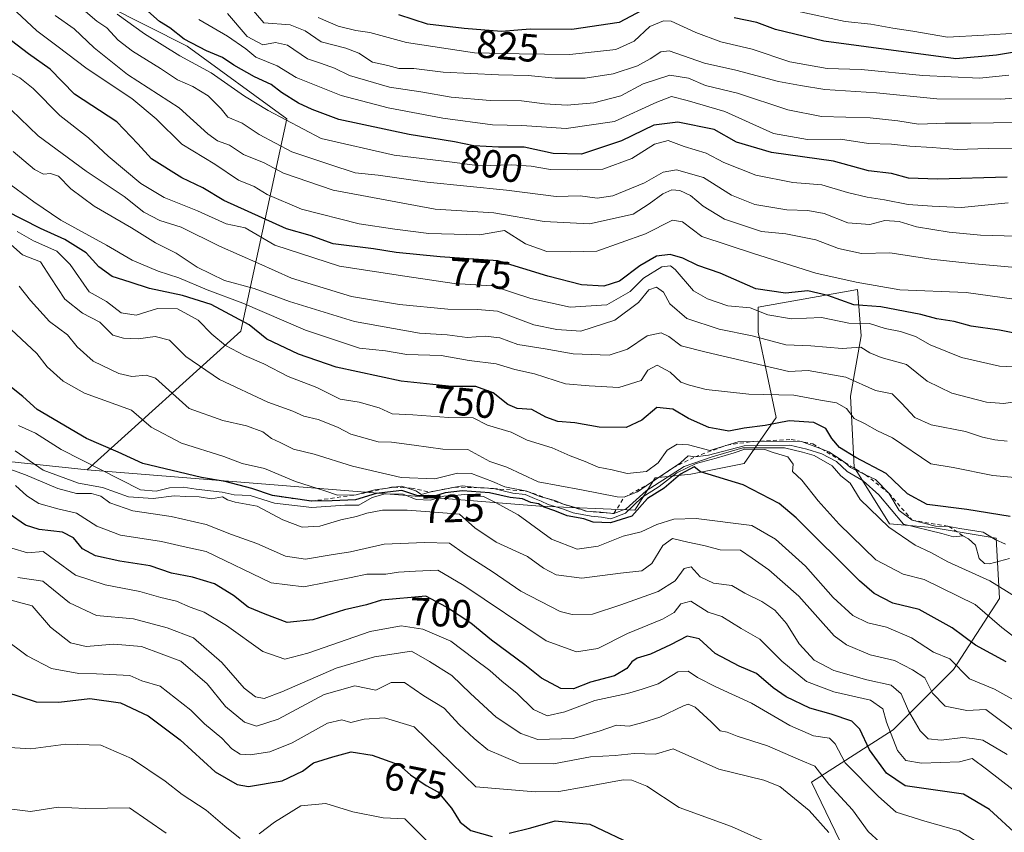
# Model space of a CAD drawing. Units: metres. Extents: x 576694 to 580134, y 4733485 to 4735837.
# Drawn here: x 578377 to 578627, y 4733829 to 4734036 of the extents above; entities that cross this region are included whole.
import ezdxf
from ezdxf.enums import TextEntityAlignment as Align

# ---------------------------------------------------------------- set-up
doc = ezdxf.new("R2010")
doc.units = ezdxf.units.M
doc.header["$MEASUREMENT"] = 0
doc.linetypes.add('DGN Style 2', pattern=[1.648017, 0.98881, -0.659207])
for name, color, linetype, lineweight in [('Arbolado forestal CxS', 92, 'Continuous', 0), ('Curva de nivel maestra', 30, 'Continuous', 30), ('Curva de nivel normal', 30, 'Continuous', 0), ('Escarpado lineal', 30, 'DGN Style 2', 0), ('Roquedo CxS', 135, 'Continuous', 0), ('Rótulo de curva de nivel directora', 7, 'Continuous', 0), ('Suelo desnudo CxS', 253, 'Continuous', 0)]:
    doc.layers.add(name, color=color, linetype=linetype, lineweight=lineweight)
doc.styles.add('Style-Arial', font='txt')

msp = doc.modelspace()

# ---------------------------------------------------------------- linework, layer by layer
at = {"layer": 'Arbolado forestal CxS', "color": 92, "linetype": 'Continuous', "lineweight": 0}
for points in [[(578201.4385, 4734000.9409, 678.2306), (578207.6961, 4733988.0077, 679.3555), (578220.5359, 4733982.8037, 682.9312), (578233.8945, 4733983.7009, 691.4438), (578241.3681, 4733976.2269, 684.7726), (578254.9013, 4733961.7915, 692.5218), (578271.9473, 4733958.2899, 699.2811), (578278.4483, 4733955.2607, 699.5084), (578301.6797, 4733945.6981, 699.465), (578305.7795, 4733926.5751, 684.3186), (578345.0507, 4733926.5771, 703.6573), (578393.7697, 4733921.3995, 720.7816)], [(578345.0507, 4733926.5771, 703.6573), (578393.7697, 4733921.3995, 720.7816), (578508.8067, 4733912.1895, 731.5479), (578532.9513, 4733911.1189, 732.0726), (578538.1961, 4733919.3817, 741.7045), (578547.2181, 4733920.2837, 732.8918), (578560.7515, 4733922.9901, 731.5071), (578568.8717, 4733934.7189, 752.9945), (578564.3609, 4733956.3725, 768.1105), (578564.3611, 4733962.6879, 773.5113), (578589.6233, 4733967.1985, 780.4978), (578590.5253, 4733955.4695, 769.3918), (578587.8183, 4733940.1319, 758.4488), (578588.7201, 4733922.0875, 745.7472), (578597.7423, 4733907.6519, 738.5945), (578608.5687, 4733906.7495, 747.0741), (578624.8085, 4733904.0425, 746.8894), (578625.7105, 4733888.7047, 734.2516), (578613.9813, 4733870.6605, 720.4329), (578598.6435, 4733855.3229, 705.2577), (578577.8977, 4733842.0025, 689.6889), (578586.3575, 4733824.5233, 685.3643)], [(578393.7697, 4733921.3995, 720.7816), (578508.8067, 4733912.1895, 731.5479), (578532.9513, 4733911.1189, 732.0726), (578538.1961, 4733919.3817, 741.7045), (578547.2181, 4733920.2837, 732.8918), (578560.7515, 4733922.9901, 731.5071), (578568.8717, 4733934.7189, 752.9945), (578564.3609, 4733956.3725, 768.1105), (578564.3611, 4733962.6879, 773.5113), (578589.6233, 4733967.1985, 780.4978), (578590.5253, 4733955.4695, 769.3918), (578587.8183, 4733940.1319, 758.4488), (578588.7201, 4733922.0875, 745.7472), (578597.7423, 4733907.6519, 738.5945), (578608.5687, 4733906.7495, 747.0741), (578624.8085, 4733904.0425, 746.8894), (578625.7105, 4733888.7047, 734.2516), (578613.9813, 4733870.6605, 720.4329), (578598.6435, 4733855.3229, 705.2577), (578577.8977, 4733842.0025, 689.6889), (578586.3575, 4733824.5233, 685.3643)]]:
    msp.add_polyline3d(points, dxfattribs=at)
at = {"layer": 'Curva de nivel maestra', "color": 30, "linetype": 'Continuous', "lineweight": 30, "flags": 128}
for points, elevation in [([(578627.62, 4733995.7701), (578609.88, 4733995.2401), (578602.55, 4733995.5301), (578598.22, 4733996.6401), (578592.41, 4733997.4001), (578583.49, 4733999.7901), (578567.72, 4734002.0101), (578558.81, 4734004.6601), (578553.16, 4734007.8601), (578543.89, 4734009.7001), (578537.83, 4734009.0001), (578529.64, 4734004.9801), (578519.44, 4734001.5601), (578512.21, 4734001.7801), (578504.89, 4734003.3301), (578498.35, 4734003.4101), (578492.04, 4734003.7201), (578487.15, 4734004.7601), (578475.63, 4734006.5801), (578457.8, 4734010.4001), (578450.98, 4734012.9301), (578447.51, 4734014.5801), (578443.19, 4734017.2901), (578440.53, 4734019.2701), (578436.33, 4734021.2701), (578431.06, 4734024.2401), (578428.18, 4734026.1501), (578424.12, 4734027.8201), (578418.46, 4734030.8201), (578414.79, 4734033.6601), (578412.19, 4734035.3401), (578407.68, 4734039.2901)], 800), ([(578536.18, 4734038.8801), (578529.02, 4734035.0401), (578516.99, 4734033.2601), (578506.4, 4734033.3401), (578499.13, 4734032.7501), (578489.62, 4734033.5601), (578480.26, 4734034.6501), (578472.98, 4734037.0001)], 825), ([(578659.72, 4734039.3401), (578650.77, 4734034.2201), (578637.13, 4734028.7601), (578624.88, 4734026.7901), (578614.55, 4734025.8501), (578581.01, 4734030.3101), (578568.72, 4734033.3001), (578564.01, 4734035.0901), (578558.22, 4734036.2201)], 825), ([(578630.34, 4733955.9501), (578625.7, 4733956.9101), (578618.46, 4733957.8601), (578614.15, 4733959.0801), (578609.72, 4733959.7501), (578605.68, 4733960.8301), (578595.53, 4733962.7601), (578588.65, 4733963.3001), (578582.06, 4733965.6801), (578576.92, 4733966.8701), (578571.3, 4733966.2601), (578563.78, 4733967.4101), (578554.7, 4733971.3301), (578549.01, 4733973.3001), (578545.23, 4733975.1801), (578541.98, 4733976.1201), (578538.48, 4733975.6701), (578534.23, 4733973.2601), (578529.07, 4733969.3001), (578525.14, 4733968.0401), (578519.46, 4733968.4001), (578510.92, 4733970.6201), (578498.16, 4733974.4501), (578483.48, 4733975.5001), (578472.29, 4733976.6301), (578466.56, 4733977.5801), (578456.29, 4733978.8201), (578450.47, 4733980.9101), (578444.47, 4733982.5801), (578428.52, 4733989.8001), (578423.16, 4733993.0601), (578417.86, 4733995.6201), (578410.14, 4734000.3701), (578406.63, 4734004.2401), (578401.35, 4734009.8301), (578390.56, 4734016.8101), (578384.35, 4734023.2001), (578378.89, 4734027.1101), (578374.55, 4734030.3601)], 775), ([(578628.42, 4733909.5101), (578617.38, 4733911.3401), (578607.3, 4733912.5401), (578602.31, 4733915.2401), (578596.9, 4733920.4601), (578589.13, 4733924.5401), (578585.02, 4733927.0501), (578583.03, 4733929.3201), (578581.57, 4733931.8601), (578578.48, 4733933.4401), (578572.22, 4733933.8501), (578566.1, 4733932.6101), (578560.8, 4733931.9501), (578556.92, 4733931.2401), (578554.56, 4733931.5901), (578551.82, 4733932.1701), (578546.64, 4733934.4501), (578542.66, 4733936.8101), (578538.56, 4733937.1901), (578534.76, 4733933.9901), (578530.77, 4733932.1201), (578523.96, 4733932.2401), (578517.72, 4733933.3401), (578513.42, 4733933.6501), (578510.39, 4733934.7901), (578506.83, 4733936.7201), (578503.06, 4733937.0001), (578500.68, 4733937.9601), (578497, 4733940.9501), (578492.58, 4733942.5201), (578486.5, 4733942.5401), (578473.6, 4733943.8901), (578457.1, 4733947.4901), (578447.53, 4733950.7301), (578439.5, 4733954.5901), (578434.98, 4733958.1901), (578425.29, 4733963.3901), (578418.04, 4733965.7001), (578409.63, 4733967.4801), (578404.72, 4733969.1101), (578400.19, 4733970.4701), (578396.74, 4733973.0001), (578393.54, 4733976.4901), (578388.08, 4733979.9101), (578381.91, 4733982.7401), (578373.1, 4733987.2201)], 750), ([(578627.35, 4733872.6001), (578619.6, 4733876.8201), (578613.61, 4733881.2001), (578605.26, 4733885.9001), (578598.56, 4733887.4701), (578593.82, 4733889.9501), (578590.1, 4733893.1801), (578573.96, 4733909.2001), (578569.7, 4733912.8301), (578560.55, 4733917.5801), (578549.68, 4733920.8501), (578548.08, 4733922.1401), (578544.58, 4733920.2501), (578540.48, 4733916.7201), (578536.25, 4733914.0701), (578532.22, 4733909.6401), (578526.77, 4733907.8901), (578522.36, 4733908.1101), (578520, 4733908.9601), (578515.76, 4733909.7201), (578512.66, 4733910.9401), (578509.91, 4733911.8601), (578508.48, 4733912.7601), (578506.54, 4733913.0601), (578504.4, 4733913.9801), (578501.33, 4733914.3401), (578496.08, 4733915.5601), (578489.23, 4733916.0501), (578484.82, 4733915.5401), (578482.34, 4733914.7601), (578480.6, 4733914.8801), (578477.84, 4733914.7801), (578473.76, 4733916.1601), (578467.22, 4733915.4001), (578462.02, 4733913.7601), (578456.08, 4733913.4801), (578450.78, 4733913.4301), (578440.93, 4733914.8301), (578435.65, 4733916.6601), (578428.89, 4733918.4501), (578422.89, 4733919.4001), (578407.95, 4733923.0201), (578401.65, 4733925.9001), (578393.61, 4733929.3801), (578381.12, 4733936.7401), (578377.41, 4733940.0201), (578373.69, 4733942.9701)], 725), ([(578630.34, 4733828.5001), (578623.11, 4733835.0501), (578616.55, 4733838.9501), (578601.7, 4733841.1201), (578596.94, 4733844.2801), (578592.63, 4733850.2601), (578590.19, 4733855.4901), (578588.11, 4733857.5201), (578582.87, 4733859.2901), (578577.5, 4733860.8001), (578571.46, 4733863.7001), (578568.12, 4733866.0001), (578563.91, 4733869.6301), (578559.53, 4733871.5001), (578553.42, 4733874.7201), (578549.36, 4733878.4501), (578546.26, 4733879.0901), (578542.06, 4733876.8801), (578536.96, 4733874.5801), (578533.62, 4733873.5301), (578532.24, 4733872.6301), (578531, 4733870.8601), (578527.79, 4733869.0101), (578521.76, 4733867.4001), (578517.43, 4733865.7201), (578514.19, 4733865.7801), (578509.28, 4733868.4601), (578505.04, 4733871.8601), (578496.57, 4733878.1001), (578491.29, 4733882.4301), (578485.13, 4733886.4801), (578479.89, 4733889.2501), (578468.63, 4733888.2901), (578464.75, 4733887.0501), (578459.24, 4733885.7801), (578451.13, 4733883.2401), (578444.59, 4733882.6201), (578439.01, 4733884.7001), (578434.7, 4733886.4701), (578430.97, 4733889.4601), (578426.19, 4733892.4001), (578420.6, 4733894.1401), (578415.21, 4733895.1601), (578409.83, 4733896.9601), (578402.12, 4733898.1401), (578395.89, 4733899.5301), (578392.62, 4733901.2801), (578390.33, 4733904.1001), (578387.5, 4733905.5801), (578381.56, 4733906.2101), (578378.11, 4733907.2901), (578373.95, 4733910.2401)], 700), ([(578373.05, 4733865.0001), (578380.79, 4733862.4201), (578386.6, 4733862.3701), (578394.44, 4733863.2701), (578402.3, 4733862.2001), (578409.29, 4733858.8601), (578417.39, 4733852.8001), (578426.33, 4733844.6301), (578431.96, 4733841.4601), (578434.81, 4733840.9201), (578443.32, 4733842.3701), (578448.49, 4733844.8101), (578451.31, 4733846.9101), (578456.23, 4733848.4301), (578460.89, 4733849.6901), (578466.23, 4733848.9001), (578473.08, 4733846.4001), (578476.01, 4733843.8901), (578479.98, 4733841.1801), (578482.92, 4733839.5201), (578486.41, 4733835.3801), (578488.6, 4733831.8101), (578491.35, 4733829.7201), (578496.72, 4733828.2201)], 675), ([(578501.02, 4733829.0601), (578506.52, 4733830.3801), (578512.73, 4733832.1501), (578521.52, 4733831.3201), (578533.31, 4733825.7901)], 675)]:
    msp.add_lwpolyline(points, dxfattribs=dict(at, elevation=elevation))
at = {"layer": 'Curva de nivel normal', "color": 30, "linetype": 'Continuous', "lineweight": 0, "flags": 128}
for points, elevation in [([(578632.88, 4734016.1101), (578625.94, 4734015.6001), (578609.78, 4734015.6301), (578594.44, 4734017.2001), (578581.27, 4734018.0101), (578575.06, 4734019.0101), (578569.48, 4734020.1001), (578558.65, 4734022.9401), (578550.68, 4734024.7401), (578541.73, 4734027.8301), (578539.58, 4734027.6201), (578536.89, 4734025.8601), (578533.71, 4734024.0301), (578527.51, 4734022.0001), (578520.38, 4734020.8801), (578512.73, 4734020.9001), (578505.91, 4734021.6101), (578498.32, 4734021.7301), (578484.26, 4734022.4601), (578476.85, 4734023.3601), (578473.03, 4734023.3701), (578470.2, 4734024.1601), (578466.3, 4734024.9601), (578462.83, 4734027.2401), (578459.56, 4734028.5701), (578453.31, 4734030.1801), (578449.2, 4734032.9701), (578445.4, 4734034.4201), (578438.69, 4734034.9701), (578432.87, 4734041.8401)], 815), ([(578629.37, 4733964.7401), (578617.2, 4733966.4501), (578600.33, 4733967.1601), (578589.22, 4733969.0801), (578578.96, 4733971.3601), (578563.13, 4733976.3601), (578550.01, 4733980.6301), (578545.1, 4733984.3801), (578542.56, 4733984.8401), (578535.73, 4733981.3501), (578523.3, 4733976.9201), (578516.52, 4733976.7601), (578510.6, 4733976.9001), (578505.18, 4733978.7901), (578499.89, 4733982.1701), (578493.49, 4733981.1201), (578480.64, 4733981.4001), (578471.99, 4733982.5701), (578462.89, 4733983.8701), (578448.23, 4733987.5901), (578439.56, 4733991.3501), (578436.23, 4733993.4001), (578432.27, 4733994.9801), (578426.2, 4733999.0501), (578417.83, 4734004.1101), (578411.34, 4734010.5701), (578405.16, 4734015.7301), (578393.77, 4734023.2901), (578386.06, 4734029.1601), (578380.98, 4734032.9301), (578374.55, 4734038.9301)], 780), ([(578392.78, 4734038.3901), (578396.22, 4734035.4001), (578398.78, 4734033.6701), (578401.7, 4734030.5501), (578405.32, 4734027.7701), (578412.44, 4734023.3401), (578416.73, 4734020.4601), (578420.63, 4734018.7901), (578424.56, 4734016.4401), (578427.86, 4734013.1501), (578429.53, 4734010.9801), (578433.18, 4734009.4401), (578437.53, 4734006.5801), (578445.81, 4734002.1701), (578455.44, 4733998.9401), (578461.91, 4733996.8801), (578467.75, 4733996.2501), (578480.25, 4733994.4401), (578500.4, 4733992.4201), (578512.98, 4733990.8601), (578519.09, 4733991.0401), (578523.45, 4733990.4001), (578527.4, 4733990.9801), (578535.46, 4733994.3501), (578540.23, 4733996.9901), (578543.56, 4733997.5701), (578550.48, 4733995.7001), (578557.59, 4733991.1501), (578563.45, 4733988.7801), (578571.65, 4733987.4201), (578576.96, 4733987.3101), (578581.11, 4733986.4801), (578587.15, 4733984.1301), (578592.72, 4733983.6901), (578596.56, 4733984.7401), (578600.21, 4733984.5101), (578604.55, 4733983.1001), (578612.88, 4733981.7901), (578620.88, 4733980.9701), (578629.95, 4733980.7801)], 790), ([(578650.26, 4734039.6901), (578638.06, 4734035.3601), (578630.09, 4734032.3801), (578621.71, 4734031.8001), (578612.42, 4734031.3601), (578603.64, 4734032.8401), (578598.59, 4734033.6201), (578593, 4734034.6201), (578586.49, 4734035.3001), (578573.86, 4734038.0201)], 830), ([(578385.64, 4734036.8201), (578390.52, 4734033.4301), (578395.6, 4734028.6001), (578404.02, 4734021.8701), (578417.15, 4734013.3401), (578424.49, 4734006.7801), (578426.95, 4734004.9601), (578429.96, 4734003.9201), (578433.53, 4734001.4801), (578438.8, 4733999.4101), (578443.73, 4733996.7401), (578456.28, 4733992.4601), (578482.21, 4733987.6401), (578497.15, 4733986.6601), (578509.94, 4733984.4501), (578521.43, 4733983.8601), (578532.54, 4733986.3601), (578536.61, 4733988.9601), (578540.12, 4733991.5001), (578542.38, 4733992.5001), (578544.44, 4733992.3901), (578547.12, 4733991.0601), (578550.32, 4733988.3601), (578555.8, 4733985.1001), (578565.22, 4733981.9101), (578571.4, 4733981.3701), (578578.96, 4733979.8401), (578584.74, 4733977.5901), (578590.62, 4733976.3401), (578597.81, 4733976.5501), (578608.28, 4733974.9001), (578618.45, 4733973.8401), (578628.81, 4733972.9001)], 785), ([(578627.84, 4733989.2201), (578616.04, 4733988.0201), (578608.55, 4733988.3801), (578602.46, 4733988.8001), (578596.46, 4733990.0201), (578592.01, 4733990.6301), (578587.01, 4733991.8701), (578580.54, 4733993.7801), (578573.18, 4733994.3801), (578563.78, 4733996.2201), (578555.59, 4733999.4801), (578551.1, 4734001.8701), (578545.56, 4734003.5101), (578541.43, 4734005.0401), (578538, 4734004.1701), (578532.23, 4734000.4801), (578524.89, 4733997.8001), (578518.32, 4733997.6401), (578511.59, 4733997.7001), (578506.62, 4733998.5601), (578501.68, 4733998.8601), (578493.59, 4733998.6301), (578486.56, 4733999.5601), (578471.86, 4734001.3301), (578453.3, 4734005.6001), (578439.77, 4734012.7201), (578433.75, 4734016.3601), (578425.32, 4734022.2701), (578417.32, 4734026.6001), (578408.38, 4734032.1801), (578401.46, 4734037.1501)], 795), ([(578629.94, 4734002.9901), (578622.8, 4734003.0701), (578614.94, 4734002.7401), (578608.55, 4734003.3001), (578602.88, 4734003.6101), (578598.22, 4734004.1501), (578592.4, 4734004.2801), (578585.27, 4734005.4401), (578576.87, 4734005.3501), (578568.21, 4734006.8801), (578555.85, 4734012.4701), (578546.31, 4734015.2601), (578542.3, 4734016.2501), (578538.56, 4734014.8101), (578527.84, 4734009.8701), (578515.52, 4734008.1401), (578504.24, 4734008.8501), (578496.82, 4734009.0401), (578484.19, 4734010.7201), (578470.32, 4734013.3401), (578458.32, 4734016.4601), (578446.88, 4734021.0901), (578442.1, 4734024.0201), (578436.67, 4734026.2001), (578434.11, 4734028.3901), (578429.42, 4734031.5901), (578422.16, 4734035.8301)], 805), ([(578629.95, 4734009.6501), (578618.4, 4734009.4801), (578611.88, 4734009.4801), (578605.11, 4734009.2101), (578599.8, 4734010.0901), (578592.78, 4734010.8001), (578580.42, 4734011.2001), (578571.86, 4734012.8601), (578559.12, 4734017.1201), (578550.94, 4734019.0601), (578546.63, 4734020.8801), (578541.92, 4734021.6801), (578535.1, 4734019.4401), (578529.41, 4734016.4001), (578522.61, 4734014.6001), (578515.83, 4734014.0401), (578510.01, 4734014.3901), (578504.16, 4734015.1601), (578496.18, 4734015.2301), (578486.28, 4734016.0401), (578478.59, 4734017.4701), (578470.65, 4734018.6001), (578460.51, 4734021.5601), (578456.64, 4734023.4401), (578453.13, 4734024.7501), (578449.82, 4734025.8201), (578444.7, 4734029.3201), (578441.69, 4734029.9601), (578438.43, 4734029.3501), (578434.48, 4734031.4801), (578429.48, 4734037.3501)], 810), ([(578628.05, 4734021.6801), (578620.56, 4734020.9401), (578606.17, 4734021.6001), (578590.55, 4734023.0801), (578581.84, 4734023.3901), (578572.36, 4734025.0201), (578562.82, 4734028.3001), (578554.88, 4734030.1501), (578548.47, 4734032.4901), (578542.24, 4734035.3601), (578540.3, 4734035.4501), (578536.82, 4734034.0601), (578532.79, 4734030.3101), (578528.16, 4734028.1901), (578516.46, 4734026.8801), (578503.56, 4734027.1001), (578492.23, 4734027.3201), (578474.92, 4734030.0101), (578465.65, 4734032.4801), (578462.09, 4734033.0401), (578457.55, 4734034.1601), (578452.51, 4734036.3301)], 820), ([(578372.96, 4734022.9801), (578376.68, 4734020.9601), (578380.03, 4734018.3101), (578386.81, 4734011.4201), (578394.16, 4734005.7801), (578399.09, 4734001.0801), (578407.42, 4733994.1801), (578413.39, 4733990.5801), (578421.81, 4733987.2201), (578429.12, 4733983.9201), (578433.93, 4733982.8401), (578441.46, 4733978.4601), (578457.92, 4733973.1601), (578474.53, 4733970.6301), (578487.08, 4733968.7301), (578496.77, 4733968.1301), (578506.56, 4733964.8801), (578516.56, 4733962.6801), (578525.87, 4733963.2801), (578531.81, 4733966.6701), (578535.2, 4733970.0601), (578539.89, 4733972.9901), (578542.07, 4733973.2201), (578543.22, 4733972.3201), (578547.94, 4733966.8901), (578551.45, 4733964.8101), (578556.64, 4733963.0301), (578562.31, 4733962.5401), (578566.76, 4733960.7801), (578572.84, 4733959.7201), (578580.42, 4733960.1001), (578587.39, 4733958.6801), (578592.61, 4733958.5801), (578596.6, 4733957.2901), (578600.55, 4733956.5701), (578604.31, 4733955.2301), (578608.08, 4733953.1101), (578616.01, 4733949.9601), (578625.71, 4733947.7401), (578630.97, 4733947.4801)], 770), ([(578631.09, 4733938.9101), (578626.82, 4733938.2501), (578622.4, 4733938.5701), (578613.52, 4733940.8801), (578607.26, 4733943.9001), (578602.04, 4733948.1801), (578595.59, 4733949.9301), (578592.68, 4733951.1501), (578590.42, 4733952.5301), (578585.67, 4733952.2401), (578577.76, 4733952.8801), (578571.33, 4733953.1201), (578562.84, 4733955.4401), (578554.46, 4733957.1401), (578546.24, 4733959.8301), (578541.91, 4733963.5601), (578540.24, 4733966.5401), (578538.52, 4733967.8201), (578536.56, 4733967.0801), (578533.89, 4733963.9001), (578527.89, 4733959.4201), (578519.3, 4733956.6201), (578513.19, 4733957.0401), (578507.3, 4733958.2201), (578498.08, 4733961.7201), (578492.97, 4733962.1001), (578485.49, 4733962.2301), (578473.2, 4733963.3801), (578460.97, 4733965.4001), (578445.74, 4733970.0501), (578437.43, 4733973.8001), (578427.4, 4733978.2001), (578417.68, 4733983.0401), (578412.3, 4733984.7701), (578408.21, 4733986.8201), (578403.22, 4733990.8401), (578393.54, 4733997.2801), (578381.38, 4734006.2701), (578374.44, 4734012.8501)], 765), ([(578627.59, 4733928.6901), (578624.48, 4733929.0001), (578621.35, 4733929.6801), (578617, 4733931.1501), (578608.27, 4733932.8301), (578604.19, 4733934.7001), (578600.8, 4733938.3201), (578598.41, 4733940.7001), (578594.13, 4733941.5001), (578586.58, 4733944.9701), (578577.08, 4733946.6101), (578572.11, 4733946.4001), (578551.08, 4733951.3001), (578544.78, 4733952.9001), (578541.65, 4733955.2601), (578539.7, 4733956.1901), (578536.14, 4733955.3901), (578531.12, 4733952.0401), (578526.43, 4733950.4801), (578517.34, 4733950.8701), (578510.2, 4733952.1401), (578503.23, 4733953.2001), (578498.67, 4733954.9201), (578494.97, 4733955.3301), (578490.37, 4733954.9801), (578485.29, 4733955.7101), (578478.26, 4733956.1101), (578461.73, 4733959.0601), (578445.23, 4733964.1801), (578436.23, 4733967.4401), (578428.7, 4733969.4801), (578421.78, 4733972.8701), (578416.42, 4733976.4701), (578411.19, 4733979.1001), (578405.05, 4733982.8901), (578395.6, 4733988.3701), (578389.62, 4733992.7701), (578386.47, 4733995.9801), (578384.51, 4733996.7201), (578382.68, 4733996.4701), (578380.37, 4733997.6601), (578375.01, 4734002.2601)], 760), ([(578372.88, 4733994.8701), (578380.24, 4733989.5201), (578387.07, 4733984.8201), (578398.67, 4733978.4601), (578405.23, 4733974.6601), (578411.86, 4733971.8701), (578417.08, 4733970.1301), (578424.32, 4733967.1201), (578433.35, 4733963.7301), (578449.28, 4733956.8301), (578463, 4733952.2601), (578469.63, 4733951.6601), (578475.07, 4733950.6801), (578483.81, 4733950.4201), (578490.88, 4733949.1601), (578497.78, 4733948.3401), (578502.53, 4733946.8501), (578507.51, 4733945.7701), (578515.37, 4733943.2601), (578521.35, 4733942.7301), (578528.95, 4733942.2901), (578534.56, 4733944.1101), (578536.27, 4733946.7001), (578538.65, 4733947.9901), (578541.96, 4733946.2001), (578544.71, 4733943.6601), (578546.9, 4733942.8601), (578551.15, 4733941.7701), (578561.95, 4733940.5801), (578573.41, 4733940.3701), (578580.17, 4733939.0901), (578584.28, 4733938.4301), (578586.83, 4733936.9401), (578588.74, 4733934.4301), (578591.37, 4733933.1801), (578594.65, 4733931.2701), (578598.45, 4733929.5401), (578608.21, 4733922.9101), (578613.9, 4733921.9901), (578624, 4733919.9001), (578630.54, 4733919.3301)], 755), ([(578627.17, 4733902.4801), (578624.55, 4733903.6601), (578621.55, 4733905.5501), (578615.62, 4733906.4801), (578612.78, 4733907.0101), (578609.45, 4733907.0401), (578603.46, 4733908.5801), (578600.17, 4733911.0801), (578597.57, 4733915.4201), (578594.12, 4733918.9101), (578591.6437, 4733920.1285), (578587.84, 4733922.0001), (578586.3367, 4733923.2176), (578585.42, 4733923.9601), (578582.34, 4733925.9601), (578580.3881, 4733926.6802), (578575.32, 4733928.5501), (578567.97, 4733928.6601), (578563.1906, 4733928.5888), (578559.25, 4733928.5301), (578556.4512, 4733927.6761), (578552.04, 4733926.3301), (578546.59, 4733927.7101), (578543.74, 4733927.9201), (578541.24, 4733926.3901), (578538.88, 4733923.1601), (578535.95, 4733920.9701), (578531.02, 4733920.4301), (578527.25, 4733921.4001), (578523.66, 4733922.0701), (578520.37, 4733923.4901), (578516.54, 4733924.9401), (578512.02, 4733926.9601), (578505.6, 4733928.8901), (578501.56, 4733930.9201), (578495.56, 4733932.7201), (578491.89, 4733934.6201), (578485.7, 4733934.6401), (578476.53, 4733935.3701), (578471.3, 4733935.6401), (578467.98, 4733937.1501), (578462.93, 4733938.6001), (578458.13, 4733939.3601), (578452.2, 4733942.2701), (578444.86, 4733945.1101), (578438.66, 4733948.2801), (578433.76, 4733950.4001), (578428.92, 4733953.0001), (578425.44, 4733955.8701), (578422.03, 4733959.4401), (578416.79, 4733962.2901), (578411.7, 4733962.3801), (578406.29, 4733960.6401), (578402.47, 4733961.2401), (578398.71, 4733964.1601), (578394.31, 4733966.5901), (578389.5, 4733973.5301), (578386.1, 4733976.9801), (578380.19, 4733979.5401), (578376.03, 4733981.9201)], 745), ([(578628.23, 4733898.8601), (578623.11, 4733897.5001), (578621.9, 4733897.5601), (578620.5, 4733898.8901), (578619.6, 4733902.2701), (578617.8, 4733903.8601), (578616.35, 4733904.6501), (578613.99, 4733904.3401), (578611.02, 4733905.1801), (578601.29, 4733907.5901), (578594.98, 4733915.0001), (578591.06, 4733918.5801), (578586.97, 4733920.9501), (578584.21, 4733923.5201), (578580.51, 4733925.4601), (578576.72, 4733926.6401), (578572.39, 4733927.6901), (578560.75, 4733927.4801), (578551.71, 4733925.1001), (578548.33, 4733924.6901), (578546.51, 4733924.9601), (578544.58, 4733923.1601), (578542.7021, 4733921.8944), (578536.9966, 4733918.0488), (578533.69, 4733915.8201), (578530.31, 4733914.4101), (578528.53, 4733914.4801), (578519.44, 4733916.2901), (578508.42, 4733918.3301), (578500.48, 4733922.1001), (578496.15, 4733923.5401), (578490.54, 4733926.5401), (578484.23, 4733926.6501), (578476.89, 4733927.6801), (578471.12, 4733928.3801), (578467.78, 4733928.4701), (578460.79, 4733930.4801), (578457.4, 4733932.2501), (578452.52, 4733934.1401), (578448.85, 4733935.0301), (578446.04, 4733936.2601), (578439.75, 4733938.6001), (578427.39, 4733944.3301), (578418.86, 4733950.1401), (578414.72, 4733954.3401), (578411.11, 4733955.3001), (578406.72, 4733954.6401), (578403.01, 4733954.8701), (578400.28, 4733955.5601), (578396.99, 4733958.9401), (578392.58, 4733961.2001), (578388.12, 4733964.7301), (578384.53, 4733970.1401), (578381.97, 4733974.2501), (578377.36, 4733975.9801), (578373.67, 4733979.2801)], 740), ([(578376.51, 4733968.0701), (578379.38, 4733964.4501), (578384.18, 4733959.0801), (578388.77, 4733955.6601), (578391.26, 4733952.6701), (578395.35, 4733949.0201), (578401.85, 4733945.8301), (578405.17, 4733945.1201), (578408.8, 4733945.4701), (578411.13, 4733944.6401), (578419.76, 4733936.9601), (578428.28, 4733933.8801), (578434.3, 4733932.5801), (578438.41, 4733931.0501), (578440.61, 4733929.3101), (578442.81, 4733928.3301), (578446.23, 4733926.6601), (578451.48, 4733925.3801), (578461.25, 4733922.3201), (578473.62, 4733919.4701), (578482.19, 4733919.1301), (578487.89, 4733920.5001), (578491.49, 4733920.4301), (578496.83, 4733918.4401), (578499.93, 4733917.0801), (578505.54, 4733915.9801), (578508.81, 4733914.6301), (578511.0316, 4733914.0062), (578512.62, 4733913.5601), (578514.86, 4733912.6301), (578518.15, 4733911.7101), (578520.74, 4733910.8401), (578524.38, 4733910.6601), (578527.67, 4733910.2901), (578530.76, 4733911.4801), (578535.89, 4733916.0701), (578545.56, 4733922.2001), (578552.67, 4733924.6901), (578560.41, 4733926.9401), (578571.02, 4733926.9701), (578575.62, 4733925.9001), (578578.58, 4733925.0301), (578583.11, 4733922.4301), (578585.33, 4733919.8601), (578587.7, 4733917.9901), (578590.29, 4733913.8101), (578597.52, 4733906.8201), (578604.28, 4733902.2101), (578608.22, 4733900.4101), (578612.57, 4733898.0301), (578623.2, 4733893.1401), (578629.89, 4733889.0401)], 735), ([(578373.24, 4733958.2601), (578381.02, 4733950.9601), (578383.62, 4733947.5601), (578387.66, 4733943.9401), (578393.08, 4733940.8801), (578405.07, 4733936.5401), (578410.05, 4733932.2201), (578417.75, 4733928.1701), (578428.56, 4733924.7601), (578433.23, 4733923.0201), (578438.89, 4733921.7601), (578446.73, 4733918.4401), (578454.24, 4733916.0601), (578457.4, 4733914.9801), (578462.15, 4733915.0401), (578466.91, 4733916.3301), (578470.1074, 4733916.7511), (578471.7245, 4733916.964), (578473.67, 4733917.2201), (578475.0163, 4733916.7971), (578477.33, 4733916.0701), (578478.75, 4733915.1301), (578480.77, 4733915.7401), (578487.2078, 4733916.9844), (578489.1, 4733917.3501), (578492.72, 4733916.9101), (578494.6605, 4733916.7891), (578496.89, 4733916.6501), (578497.0628, 4733916.6105), (578501.99, 4733915.4801), (578505.12, 4733915.1101), (578507.48, 4733914.0901), (578509.18, 4733913.4601), (578510.94, 4733912.5601), (578514.59, 4733911.4801), (578517.33, 4733910.4601), (578521.89, 4733909.6001), (578524.56, 4733909.3801), (578526.89, 4733908.9701), (578530.59, 4733910.3701), (578534.8, 4733914.3101), (578539.18, 4733917.1701), (578543.69, 4733920.5901), (578548.57, 4733923.0201), (578553.63, 4733924.3401), (578558.27, 4733925.6701), (578560.95, 4733926.6201), (578562.94, 4733926.4601), (578566.07, 4733926.5801), (578568.16, 4733925.7801), (578571.87, 4733924.6601), (578573.2, 4733922.8401), (578573.09, 4733920.9501), (578575.43, 4733918.7401), (578579.57, 4733913.5301), (578584.91, 4733907.6101), (578594.22, 4733898.5001), (578601.22, 4733894.8601), (578606.55, 4733893.5501), (578619.45, 4733887.1201), (578626.25, 4733881.2901), (578629.92, 4733878.5501)], 730), ([(578630.2, 4733862.4401), (578624.4, 4733865.6401), (578618.01, 4733868.2601), (578613.02, 4733873.3201), (578608.86, 4733875.0601), (578603.35, 4733878.7201), (578596.92, 4733881.4301), (578592.24, 4733882.5101), (578588.36, 4733884.3301), (578583.42, 4733888.9401), (578576.37, 4733896.9101), (578568.78, 4733903.8001), (578562.72, 4733907.2201), (578548.55, 4733909.0201), (578542.89, 4733908.8501), (578538.56, 4733907.5001), (578534.56, 4733905.6001), (578530, 4733904.5401), (578523.67, 4733902.0101), (578518.3, 4733901.2601), (578511.82, 4733903.7701), (578503.32, 4733909.9301), (578497.58, 4733913.0701), (578494.54, 4733914.6401), (578489.63, 4733915.1101), (578486.5, 4733914.7801), (578484.45, 4733914.7301), (578481.03, 4733913.6401), (578477.45, 4733913.8501), (578474.1, 4733915.2001), (578469.56, 4733915.3201), (578466.26, 4733914.3901), (578462.87, 4733912.3601), (578459.28, 4733912.3901), (578450.9, 4733911.8201), (578441.4, 4733912.9001), (578435.25, 4733914.8201), (578431.14, 4733915.0001), (578428.13, 4733915.7201), (578421.48, 4733916.4801), (578418.17, 4733917.0001), (578414.71, 4733916.7801), (578411.33, 4733915.9601), (578407.37, 4733916.3401), (578387.19, 4733926.5301), (578380.64, 4733930.6601), (578376.36, 4733932.6501)], 720), ([(578630.9, 4733853.9901), (578622.19, 4733860.4901), (578617.41, 4733860.2201), (578611.89, 4733861.3501), (578608.66, 4733864.6301), (578606.68, 4733868.5601), (578603.58, 4733870.5501), (578599, 4733872.9701), (578592.78, 4733874.4101), (578586.83, 4733876.8901), (578583.64, 4733879.1901), (578574.66, 4733889.2901), (578567.08, 4733895.9501), (578562.85, 4733898.9101), (578559.82, 4733900.9401), (578554.65, 4733901.0101), (578550.49, 4733902.1901), (578546.48, 4733903.0301), (578542.6, 4733903.9201), (578540.14, 4733902.1201), (578537.35, 4733897.6201), (578534.75, 4733895.7201), (578529.33, 4733895.1201), (578519.53, 4733893.8901), (578513, 4733894.7001), (578509.8, 4733896.4201), (578505.7, 4733899.3201), (578497.73, 4733903.0201), (578492.33, 4733906.6401), (578488.39, 4733910.0801), (578483.16, 4733910.5501), (578475.13, 4733911.1601), (578468.89, 4733911.1001), (578464.89, 4733910.4001), (578462.24, 4733909.4801), (578458.29, 4733908.6401), (578452.91, 4733907.0501), (578448.45, 4733906.8301), (578443.52, 4733908.7001), (578436.99, 4733912.1201), (578431.41, 4733913.1901), (578429.43, 4733913.7601), (578428.21, 4733914.4901), (578425.38, 4733914.0001), (578422.26, 4733914.4801), (578418.87, 4733914.6001), (578415.89, 4733914.7901), (578410.56, 4733914.0601), (578404.34, 4733914.5401), (578397.69, 4733916.9301), (578391.59, 4733918.0301), (578382.58, 4733921.3101), (578375.5, 4733926.2001)], 715), ([(578627.64, 4733849.0301), (578621.42, 4733852.6601), (578618.84, 4733853.1401), (578616.38, 4733853.3501), (578610.86, 4733852.6901), (578607.56, 4733853.0001), (578605.51, 4733855.0201), (578602.56, 4733860.1601), (578600.68, 4733864.4601), (578598.14, 4733866.6501), (578591.94, 4733867.9901), (578583.55, 4733870.4101), (578578.57, 4733873.0201), (578574.77, 4733877.1601), (578571.52, 4733882.3501), (578568.55, 4733885.6901), (578565.26, 4733887.9201), (578560.99, 4733890.0801), (578557.61, 4733892.0201), (578552.97, 4733892.6001), (578549.61, 4733894.1601), (578547.32, 4733896.7501), (578545.54, 4733896.2901), (578543.22, 4733893.1701), (578538.92, 4733890.4601), (578529.4, 4733887.0701), (578522.19, 4733884.6901), (578517.04, 4733884.6101), (578513.99, 4733885.3601), (578504.05, 4733890.5201), (578496.74, 4733895.5201), (578489.66, 4733900.0501), (578485.87, 4733902.7401), (578479.51, 4733902.8801), (578469.24, 4733902.5301), (578460.76, 4733900.5801), (578455.77, 4733899.7601), (578449.31, 4733898.6401), (578444.22, 4733899.4701), (578436.95, 4733902.7001), (578430.45, 4733904.9101), (578424.01, 4733907.4601), (578415.15, 4733909.5401), (578405.42, 4733910.9601), (578399.56, 4733913.0101), (578397.26, 4733914.6701), (578394.88, 4733915.3501), (578391.08, 4733915.3601), (578386.32, 4733916.6001), (578378.15, 4733920.1301), (578374.15, 4733921.5501)], 710), ([(578629.15, 4733840.0501), (578622.37, 4733845.3401), (578618.73, 4733848.0301), (578615.55, 4733847.1801), (578605.86, 4733846.8301), (578601.89, 4733847.5201), (578599.73, 4733850.0301), (578596.99, 4733857.2901), (578596, 4733860.6101), (578592.92, 4733862.8101), (578583.6, 4733864.9301), (578576.62, 4733867.6001), (578570.36, 4733872.7201), (578564.78, 4733878.3201), (578560.02, 4733881.0501), (578555.12, 4733884.0801), (578551.59, 4733885.2201), (578547.25, 4733887.9801), (578544.66, 4733887.3201), (578543.02, 4733885.1401), (578540.02, 4733883.4101), (578531.16, 4733879.7901), (578523.56, 4733876.0201), (578518.16, 4733875.1201), (578510.49, 4733877.8901), (578489.56, 4733891.9601), (578482.96, 4733895.9201), (578477.24, 4733895.6401), (578472.93, 4733895.3401), (578469.73, 4733894.8701), (578464.85, 4733894.9101), (578460.89, 4733894.0101), (578448.89, 4733891.6201), (578440.55, 4733892.6801), (578424.02, 4733900.6501), (578418.21, 4733901.8901), (578412.72, 4733903.2001), (578402.23, 4733904.7801), (578396.26, 4733907.1001), (578391.05, 4733910.3601), (578386.35, 4733911.4501), (578381.52, 4733912.8601), (578378.5, 4733914.7601), (578375.58, 4733917.4201)], 705), ([(578374.65, 4733901.4501), (578378.64, 4733900.2801), (578382.59, 4733900.6601), (578385.52, 4733898.4801), (578390.82, 4733894.5901), (578398.33, 4733892.1701), (578407.16, 4733890.4401), (578412.49, 4733888.9601), (578416.47, 4733888.0001), (578419.98, 4733886.5001), (578423.54, 4733885.2401), (578429.2, 4733881.8001), (578438.48, 4733875.2201), (578444.06, 4733873.3001), (578449.89, 4733874.8201), (578465.74, 4733880.3401), (578473.61, 4733881.7801), (578479.07, 4733880.9101), (578486.23, 4733877.8201), (578492.18, 4733873.3301), (578496.14, 4733870.4201), (578499.3, 4733867.5901), (578503, 4733864.6301), (578507.27, 4733860.5001), (578510.73, 4733858.8901), (578515.23, 4733859.8901), (578522.86, 4733862.7301), (578531.09, 4733864.5601), (578534.86, 4733865.6301), (578538.89, 4733867.0301), (578543.89, 4733870.0601), (578546.56, 4733870.2201), (578548.88, 4733868.5801), (578553.55, 4733866.2001), (578562.68, 4733862.0501), (578572.42, 4733856.4401), (578578.44, 4733853.8201), (578582.48, 4733853.2201), (578583.94, 4733851.7901), (578586.47, 4733846.9501), (578594.93, 4733838.3801), (578599.39, 4733834.4201), (578606.68, 4733832.0801), (578615.46, 4733829.6501), (578621.56, 4733825.8601)], 695), ([(578595.29, 4733826.8101), (578592.28, 4733829.5001), (578588.28, 4733835.0201), (578582.3, 4733841.5401), (578578.77, 4733846.0701), (578575.13, 4733847.5701), (578566.71, 4733851.2501), (578558.97, 4733853.7401), (578556.42, 4733854.6901), (578554.64, 4733855.0901), (578552.4, 4733857.3201), (578548.29, 4733861.0601), (578546.56, 4733861.8201), (578545.39, 4733861.4301), (578539.31, 4733858.5501), (578535.04, 4733857.1801), (578531.56, 4733856.2101), (578528.37, 4733856.4801), (578523.89, 4733854.9801), (578517.28, 4733853.0901), (578508.36, 4733852.8201), (578504.04, 4733854.3601), (578497.76, 4733858.5601), (578491.24, 4733864.5401), (578486.52, 4733869.1401), (578480.83, 4733872.6901), (578476.19, 4733875.2901), (578466.8, 4733873.8401), (578457.12, 4733871.0101), (578443.27, 4733864.9401), (578438.74, 4733863.2801), (578436.56, 4733863.7101), (578433.68, 4733865.9201), (578428, 4733872.4601), (578420.85, 4733878.6701), (578414.1, 4733881.2501), (578405.53, 4733883.5001), (578396.18, 4733884.3301), (578389.3, 4733887.6001), (578382.53, 4733893.0801), (578376.13, 4733894.0201)], 690), ([(578582.28, 4733829.2401), (578577.3, 4733834.8301), (578569.83, 4733840.9201), (578565.76, 4733842.5001), (578554.36, 4733845.3201), (578542.77, 4733850.4901), (578538.23, 4733849.1201), (578532.84, 4733849.2901), (578528.02, 4733848.8001), (578521.74, 4733848.4101), (578512.34, 4733846.6501), (578503.56, 4733846.8501), (578495.59, 4733850.2101), (578492.12, 4733853.0701), (578488.34, 4733856.6301), (578484.52, 4733860.8101), (578479.36, 4733863.9901), (578474.43, 4733867.3801), (578471.04, 4733867.3101), (578467.19, 4733865.4001), (578461.83, 4733866.4601), (578454.01, 4733864.2601), (578442.34, 4733858.0001), (578436.86, 4733856.2101), (578433.76, 4733857.2401), (578428.94, 4733861.2301), (578424.33, 4733866.9801), (578417.58, 4733872.7201), (578407.64, 4733876.5001), (578400.53, 4733877.0801), (578393.58, 4733876.4601), (578389.58, 4733877.4001), (578384.49, 4733881.3701), (578379.81, 4733886.8401), (578372.83, 4733888.6501)], 685), ([(578372.54, 4733878.6201), (578378.51, 4733874.1001), (578384.71, 4733870.8901), (578391.66, 4733869.6201), (578396.13, 4733869.5401), (578404.68, 4733869.1001), (578407.7, 4733867.7801), (578412.34, 4733866.3801), (578420.17, 4733860.3501), (578423.6, 4733856.8401), (578428, 4733853.2001), (578430.58, 4733850.5201), (578432.66, 4733849.1701), (578435.25, 4733848.9501), (578440.23, 4733849.7601), (578445.89, 4733851.9901), (578454.89, 4733856.9801), (578458.56, 4733857.8601), (578460.77, 4733857.1801), (578464.23, 4733858.0101), (578469.36, 4733858.3701), (578476.92, 4733856.1101), (578492.56, 4733840.8001), (578507.66, 4733839.5701), (578513.69, 4733839.6701), (578520.41, 4733840.8701), (578530.02, 4733842.6401), (578532.21, 4733842.5501), (578536, 4733840.9601), (578544.28, 4733835.5701), (578557.54, 4733830.7301), (578568.18, 4733826.0201)], 680), ([(578432.7, 4733827.6901), (578428.76, 4733830.8101), (578424.04, 4733834.9301), (578417.92, 4733838.8801), (578413.61, 4733842.2301), (578405.09, 4733848.0501), (578397.29, 4733851.4301), (578388.41, 4733851.6601), (578379.51, 4733850.4701), (578374.03, 4733850.8101)], 670), ([(578413.89, 4733829.0201), (578404.56, 4733835.5101), (578393.37, 4733835.3001), (578386.42, 4733835.6201), (578379.38, 4733834.5601), (578371.81, 4733835.4901)], 665), ([(578480.31, 4733826.9301), (578474.56, 4733832.7201), (578469, 4733832.9201), (578461.3, 4733834.4501), (578454.47, 4733836.5601), (578448.07, 4733835.9701), (578441.43, 4733831.8901), (578437.48, 4733828.9001)], 670)]:
    msp.add_lwpolyline(points, dxfattribs=dict(at, elevation=elevation))
at = {"layer": 'Escarpado lineal', "color": 30, "linetype": 'DGN Style 2', "lineweight": 0}
msp.add_polyline3d([(578440.93, 4733914.8301, 726.6559), (578450.78, 4733913.4301, 728.7428), (578462.15, 4733915.0401, 729.5611), (578470.1074, 4733916.7511, 731.504), (578471.2173, 4733916.9897, 731.9573), (578471.7245, 4733916.964, 731.8453), (578475.0163, 4733916.7971, 732.3152), (578476.1655, 4733916.7388, 732.6255), (578480.77, 4733915.7401, 731.6691), (578487.2078, 4733916.9844, 732.0155), (578494.6605, 4733916.7891, 732.2518), (578497.0628, 4733916.6105, 733.2014), (578505.54, 4733915.9801, 736.677), (578511.0316, 4733914.0062, 735.7628), (578514.86, 4733912.6301, 736.2138), (578520.74, 4733910.8401, 735.6653), (578527.67, 4733910.2901, 735.4126), (578530.31, 4733914.4101, 740.2643), (578536.9966, 4733918.0488, 741.3078), (578542.7021, 4733921.8944, 741.808), (578548.33, 4733924.6901, 741.9866), (578556.4512, 4733927.6761, 746.0948), (578563.1906, 4733928.5888, 744.6014), (578572.7602, 4733929.1163, 744.6611), (578578.1918, 4733927.9587, 746.0023), (578580.3881, 4733926.6802, 745.7472), (578586.3367, 4733923.2176, 744.7978), (578591.6437, 4733920.1285, 746.6984), (578597.57, 4733915.4201, 746.0979), (578603.46, 4733908.5801, 745.9125), (578612.78, 4733907.0101, 748.07), (578616.35, 4733904.6501, 745.0358)], dxfattribs=at)
at = {"layer": 'Roquedo CxS', "color": 135, "linetype": 'Continuous', "lineweight": 0}
for points in [[(578190.8371, 4734191.9259, 786.6461), (578185.3687, 4734176.8971, 789.5431), (578186.0855, 4734159.8263, 779.2841), (578195.8087, 4734135.1299, 760.8838), (578238.8199, 4734110.9811, 766.4018), (578289.3835, 4734097.3213, 768.9447), (578330.3799, 4734082.2945, 777.5425), (578348.4145, 4734069.0989, 783.4785), (578367.9101, 4734054.9807, 787.2657), (578419.2073, 4734029.0201, 798.9899), (578444.5479, 4734010.6091, 796.4311), (578432.8717, 4733956.6239, 750.0177), (578393.7697, 4733921.3995, 720.7816)], [(578367.9101, 4734054.9807, 787.2657), (578419.2073, 4734029.0201, 798.9899), (578444.5479, 4734010.6091, 796.4311), (578432.8717, 4733956.6239, 750.0177), (578393.7697, 4733921.3995, 720.7816), (578345.0507, 4733926.5771, 703.6573)], [(578201.4385, 4734000.9409, 678.2306), (578207.6961, 4733988.0077, 679.3555), (578220.5359, 4733982.8037, 682.9312), (578233.8945, 4733983.7009, 691.4438), (578241.3681, 4733976.2269, 684.7726), (578254.9013, 4733961.7915, 692.5218), (578271.9473, 4733958.2899, 699.2811), (578278.4483, 4733955.2607, 699.5084), (578301.6797, 4733945.6981, 699.465), (578305.7795, 4733926.5751, 684.3186), (578345.0507, 4733926.5771, 703.6573), (578393.7697, 4733921.3995, 720.7816)]]:
    msp.add_polyline3d(points, dxfattribs=at)
at = {"layer": 'Suelo desnudo CxS', "color": 253, "linetype": 'Continuous', "lineweight": 0}
for points in [[(578190.8371, 4734191.9259, 786.6461), (578185.3687, 4734176.8971, 789.5431), (578186.0855, 4734159.8263, 779.2841), (578195.8087, 4734135.1299, 760.8838), (578238.8199, 4734110.9811, 766.4018), (578289.3835, 4734097.3213, 768.9447), (578330.3799, 4734082.2945, 777.5425), (578348.4145, 4734069.0989, 783.4785), (578367.9101, 4734054.9807, 787.2657), (578419.2073, 4734029.0201, 798.9899), (578444.5479, 4734010.6091, 796.4311), (578432.8717, 4733956.6239, 750.0177), (578393.7697, 4733921.3995, 720.7816)], [(578586.3575, 4733824.5233, 685.3643), (578577.8977, 4733842.0025, 689.6889), (578598.6435, 4733855.3229, 705.2577), (578613.9813, 4733870.6605, 720.4329), (578625.7105, 4733888.7047, 734.2516), (578624.8085, 4733904.0425, 746.8894), (578608.5687, 4733906.7495, 747.0741), (578597.7423, 4733907.6519, 738.5945), (578588.7201, 4733922.0875, 745.7472), (578587.8183, 4733940.1319, 758.4488), (578590.5253, 4733955.4695, 769.3918), (578589.6233, 4733967.1985, 780.4978), (578564.3611, 4733962.6879, 773.5113), (578564.3609, 4733956.3725, 768.1105), (578568.8717, 4733934.7189, 752.9945), (578560.7515, 4733922.9901, 731.5071), (578547.2181, 4733920.2837, 732.8918), (578538.1961, 4733919.3817, 741.7045), (578532.9513, 4733911.1189, 732.0726), (578508.8067, 4733912.1895, 731.5479), (578393.7697, 4733921.3995, 720.7816), (578432.8717, 4733956.6239, 750.0177), (578444.5479, 4734010.6091, 796.4311), (578419.2073, 4734029.0201, 798.9899), (578367.9101, 4734054.9807, 787.2657)], [(578393.7697, 4733921.3995, 720.7816), (578508.8067, 4733912.1895, 731.5479), (578532.9513, 4733911.1189, 732.0726), (578538.1961, 4733919.3817, 741.7045), (578547.2181, 4733920.2837, 732.8918), (578560.7515, 4733922.9901, 731.5071), (578568.8717, 4733934.7189, 752.9945), (578564.3609, 4733956.3725, 768.1105), (578564.3611, 4733962.6879, 773.5113), (578589.6233, 4733967.1985, 780.4978), (578590.5253, 4733955.4695, 769.3918), (578587.8183, 4733940.1319, 758.4488), (578588.7201, 4733922.0875, 745.7472), (578597.7423, 4733907.6519, 738.5945), (578608.5687, 4733906.7495, 747.0741), (578624.8085, 4733904.0425, 746.8894), (578625.7105, 4733888.7047, 734.2516), (578613.9813, 4733870.6605, 720.4329), (578598.6435, 4733855.3229, 705.2577), (578577.8977, 4733842.0025, 689.6889), (578586.3575, 4733824.5233, 685.3643)]]:
    msp.add_polyline3d(points, dxfattribs=at)

# ---------------------------------------------------------------- texts
at = {"layer": 'Rótulo de curva de nivel directora', "color": 7, "linetype": 'Continuous', "lineweight": 0, "style": 'Style-Arial'}
for s, rotation, p in [('825', 355.131721, (578500.7269, 4734029.0717)), ('800', 347.99346, (578496.6149, 4733999.1388)), ('775', 355.908826, (578493.744, 4733971.2253)), ('750', 354.025646, (578489.6774, 4733938.6593)), ('725', 2.074994, (578486.8168, 4733911.5742)), ('700', 356.968267, (578483.7024, 4733885.0973)), ('675', 348.798805, (578477.24, 4733842.3643))]:
    msp.add_text(s, height=7, rotation=rotation, dxfattribs=at).set_placement(p, align=Align.MIDDLE_CENTER)

doc.saveas('drawing.dxf')
